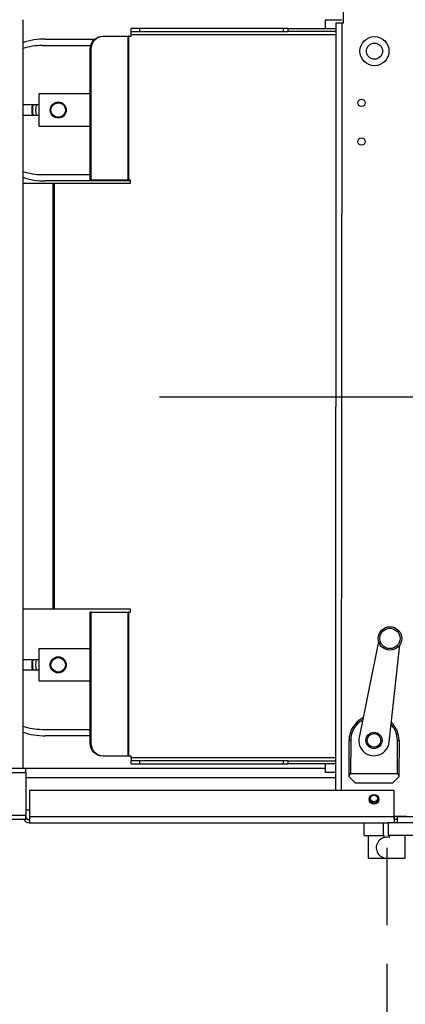
# Model space of a CAD drawing. Extents: x 1081 to 1215, y 23 to 129.
# Drawn here: x 1164 to 1179, y 54 to 92 of the extents above; entities that cross this region are included whole.
import ezdxf

# ---------------------------------------------------------------- set-up
doc = ezdxf.new("R2010")
doc.units = 0
doc.header["$LTSCALE"] = 12
doc.header["$MEASUREMENT"] = 0
doc.linetypes.add('HIDDEN', pattern=[0.375, 0.25, -0.125])
doc.layers.get('0').update_dxf_attribs({"linetype": 'CONTINUOUS'})
doc.layers.add('2EZ SB', color=7, linetype='CONTINUOUS')
doc.dimstyles.new('COMBI', dxfattribs={"dimscale": 24, "dimtxt": 0.125, "dimasz": 0.125, "dimexe": 0.09375, "dimexo": 0.0625, "dimgap": 0.09375, "dimtad": 0, "dimtih": 1, "dimtoh": 1, "dimdec": 0, "dimzin": 0, "dimdsep": 46, "dimlunit": 4, "dimtxsty": 'Standard', "dimblk1": 'OPEN', "dimblk2": 'OPEN', "dimsah": 1, "dimcen": 0, "dimclrd": 256, "dimclre": 256, "dimclrt": 256, "dimadec": 0, "dimazin": 0, "dimtfac": 1, "dimtdec": 0, "dimtofl": 0, "dimtmove": 0, "dimatfit": 3, "dimldrblk": 'OPEN', "dimfxl": 0, "dimfrac": 2, "dimtolj": 1, "dimtzin": 0, "dimarcsym": 0})

# ---------------------------------------------------------------- blocks, each defined once
blk = doc.blocks.new('_OPEN')
at = {"color": 0, "linetype": 'ByBlock'}
for p, q in [((-1, 0.1667), (0, 0)), ((0, 0), (-1, -0.1667)), ((0, 0), (-1, 0))]:
    blk.add_line(p, q, dxfattribs=at)
blk = doc.blocks.new('2EZ SB')
at = {"layer": '2EZ SB'}
for p, q in [((-30.056, 14.135), (-30.055, 15.885)), ((-42.5, 14.251), (-42.5, -14.749)), ((-30.135, 14.227), (-30.765, 14.227)), ((-30.765, 14.227), (-30.765, 13.912)), ((-30.356, 14.135), (-30.375, -15.619)), ((-30.356, 14.135), (-30.116, 14.135)), ((-30.135, 14.251), (-30.135, 14.227)), ((-30.135, -15.619), (-30.116, 14.135)), ((-30.116, 14.135), (-30.056, 14.135)), ((-38.3, 13.792), (-38.3, 13.912)), ((-37.967, 13.912), (-38.3, 13.912)), ((-38.3, 13.672), (-38.3, 13.792)), ((-38.3, 13.792), (-37.967, 13.792)), ((-37.967, 13.912), (-37.967, 13.792)), ((-32.381, 13.912), (-37.967, 13.912)), ((-37.967, 13.792), (-32.381, 13.792)), ((-32.214, 13.912), (-32.381, 13.912)), ((-32.381, 13.792), (-32.381, 13.912)), ((-32.381, 13.792), (-32.214, 13.792)), ((-32.214, 13.912), (-30.765, 13.912)), ((-32.214, 13.912), (-32.214, 13.792)), ((-30.357, 13.792), (-32.214, 13.792)), ((-30.765, 13.912), (-30.356, 13.912)), ((-41.625, 13.5), (-39.702, 13.5)), ((-39.397, 13.612), (-39.366, 13.612)), ((-39.366, 13.612), (-38.415, 13.612)), ((-38.415, 8.032), (-38.415, 13.612)), ((-38.384, 13.612), (-38.415, 13.612)), ((-38.384, 8.032), (-38.384, 13.612)), ((-38.384, 13.612), (-38.3, 13.612)), ((-38.3, 13.672), (-30.357, 13.672)), ((-38.3, 13.612), (-38.3, 13.672)), ((-41.75, 13.25), (-39.862, 13.25)), ((-41.625, 13.25), (-41.625, 13.25)), ((-41.625, 13.25), (-39.861, 13.25)), ((-39.849, 13.112), (-39.88, 13.112)), ((-39.88, 8.032), (-39.88, 13.112)), ((-39.849, 8.032), (-39.849, 13.112)), ((-39.88, 11.375), (-41.875, 11.375)), ((-41.875, 11.375), (-41.875, 10.125)), ((-41.875, 10.945), (-42.5, 10.945)), ((-41.327, 10.945), (-41.369, 10.945)), ((-42.5, 10.555), (-41.875, 10.555)), ((-41.369, 10.555), (-41.327, 10.555)), ((-41.875, 10.125), (-39.88, 10.125)), ((-41.75, 8.25), (-39.88, 8.25)), ((-39.849, 8.032), (-39.88, 8.032)), ((-38.415, 8.032), (-39.849, 8.032)), ((-38.384, 8.032), (-38.415, 8.032)), ((-38.324, 8.032), (-38.384, 8.032)), ((-38.324, 7.912), (-38.324, 8.032)), ((-42.5, 7.912), (-41.328, 7.912)), ((-38.324, 8), (-41.625, 8)), ((-41.328, 7.912), (-41.268, 7.912)), ((-41.328, 7.912), (-41.328, -8.59)), ((-41.268, 7.912), (-38.324, 7.912)), ((-41.268, -8.59), (-41.268, 7.912)), ((-41.328, -8.59), (-42.5, -8.59)), ((-41.268, -8.59), (-41.328, -8.59)), ((-38.324, -8.59), (-41.268, -8.59)), ((-39.849, -8.71), (-39.88, -8.71)), ((-39.88, -13.79), (-39.88, -8.71)), ((-39.849, -13.79), (-39.849, -8.71)), ((-39.849, -8.71), (-38.415, -8.71)), ((-38.415, -14.29), (-38.415, -8.71)), ((-38.384, -8.71), (-38.415, -8.71)), ((-38.384, -14.29), (-38.384, -8.71)), ((-38.384, -8.71), (-38.324, -8.71)), ((-38.324, -8.71), (-38.324, -8.59)), ((-28.696, -9.846), (-29.455, -13.56)), ((-39.88, -10.125), (-41.875, -10.125)), ((-41.875, -10.125), (-41.875, -11.375)), ((-28.283, -13.743), (-27.875, -9.974)), ((-41.875, -10.555), (-42.5, -10.555)), ((-41.327, -10.555), (-41.369, -10.555)), ((-42.5, -10.945), (-41.875, -10.945)), ((-41.369, -10.945), (-41.327, -10.945)), ((-41.875, -11.375), (-39.88, -11.375)), ((-41.75, -13.25), (-39.88, -13.25)), ((-39.88, -13.5), (-41.625, -13.5)), ((-29.843, -15.053), (-29.842, -13.679)), ((-29.78, -13.679), (-29.842, -13.679)), ((-29.78, -13.679), (-29.781, -14.96)), ((-27.968, -14.961), (-27.967, -13.68)), ((-27.967, -13.68), (-27.905, -13.68)), ((-27.905, -13.68), (-27.906, -15.055)), ((-39.88, -13.79), (-39.849, -13.79)), ((-39.366, -14.29), (-39.397, -14.29)), ((-38.415, -14.29), (-39.366, -14.29)), ((-38.384, -14.29), (-38.415, -14.29)), ((-38.3, -14.29), (-38.384, -14.29)), ((-38.3, -14.35), (-38.3, -14.29)), ((-30.374, -14.35), (-38.3, -14.35)), ((-38.3, -14.35), (-38.3, -14.47)), ((-38.3, -14.59), (-38.3, -14.47)), ((-37.967, -14.47), (-38.3, -14.47)), ((-37.967, -14.47), (-37.967, -14.59)), ((-32.381, -14.47), (-37.967, -14.47)), ((-32.214, -14.47), (-32.381, -14.47)), ((-32.381, -14.59), (-32.381, -14.47)), ((-32.214, -14.47), (-30.374, -14.47)), ((-32.214, -14.47), (-32.214, -14.59)), ((-95.875, -14.749), (-42.375, -14.749)), ((-42.375, -14.749), (-30.765, -14.749)), ((-42.375, -14.929), (-42.375, -14.749)), ((-38.3, -14.59), (-37.967, -14.59)), ((-37.967, -14.59), (-32.381, -14.59)), ((-32.381, -14.59), (-32.214, -14.59)), ((-30.765, -14.59), (-32.214, -14.59)), ((-30.374, -14.59), (-30.765, -14.59)), ((-30.765, -14.59), (-30.765, -14.905)), ((-42.375, -14.929), (-57.866, -14.929)), ((-42.375, -14.929), (-42.375, -16.569)), ((-30.375, -15.124), (-42.375, -15.124)), ((-30.765, -14.905), (-30.374, -14.905)), ((-29.843, -15.053), (-29.781, -14.96)), ((-29.843, -15.085), (-29.843, -15.053)), ((-29.593, -15.335), (-29.843, -15.085)), ((-29.781, -14.96), (-27.968, -14.961)), ((-27.906, -15.086), (-28.156, -15.336)), ((-27.968, -14.961), (-27.906, -15.055)), ((-27.906, -15.055), (-27.906, -15.086)), ((-42.245, -15.619), (-42.245, -16.629)), ((-28.096, -15.619), (-42.245, -15.619)), ((-28.156, -15.336), (-29.593, -15.335)), ((-28.096, -16.629), (-28.096, -15.619)), ((-42.375, -16.374), (-42.245, -16.374)), ((-42.375, -16.749), (-57.944, -16.749)), ((-57.866, -16.569), (-42.375, -16.569)), ((-42.375, -16.749), (-42.375, -16.569)), ((-42.245, -16.749), (-42.255, -16.749)), ((-42.245, -16.629), (-42.245, -16.869)), ((-42.245, -16.629), (-28.096, -16.629)), ((-28.096, -16.617), (-27.615, -16.617)), ((-28.096, -16.629), (-28.096, -16.869)), ((-28.096, -16.716), (-28.088, -16.716)), ((-27.976, -16.749), (-28.096, -16.749)), ((-28.088, -16.716), (-28.088, -16.617)), ((-27.976, -16.617), (-27.976, -16.629)), ((-27.976, -16.629), (-27.976, -16.869)), ((-27.976, -16.629), (-6.44, -16.629)), ((-42.255, -16.869), (-42.245, -16.869)), ((-42.245, -16.869), (-28.321, -16.869)), ((-29.258, -17.369), (-29.258, -16.869)), ((-28.508, -17.369), (-28.508, -16.869)), ((-28.321, -16.869), (-28.321, -17.369)), ((-12.424, -16.869), (-28.321, -16.869)), ((-29.258, -17.369), (-28.508, -17.369)), ((-29.102, -17.369), (-29.102, -18.244)), ((-28.477, -17.369), (-28.508, -17.369)), ((-28.477, -17.442), (-28.477, -17.369)), ((-12.424, -17.369), (-28.321, -17.369)), ((-28.289, -17.369), (-28.289, -17.442)), ((-27.664, -18.244), (-27.664, -17.369)), ((-29.102, -18.244), (-28.383, -18.244)), ((-28.383, -18.244), (-27.664, -18.244))]:
    blk.add_line(p, q, dxfattribs=at)
at = {"layer": '2EZ SB', "linetype": 'HIDDEN'}
blk.add_line((-28.383, -17.838), (-28.383, -45.904), dxfattribs=at)
at = {"layer": '2EZ SB'}
for centre, radius in [((-28.857, 13.031), 0.563), ((-28.857, 13.031), 0.313), ((-28.857, 13.031), 0.313), ((-29.358, 11.031), 0.141), ((-41.125, 10.75), 0.312), ((-41.125, 10.75), 0.281), ((-29.359, 9.531), 0.141), ((-28.257, -9.727), 0.455), ((-28.257, -9.727), 0.393), ((-41.125, -10.75), 0.313), ((-41.125, -10.75), 0.281), ((-28.874, -13.679), 0.313), ((-28.874, -13.679), 0.264), ((-28.877, -15.963), 0.188), ((-28.875, -15.929), 0.131)]:
    blk.add_circle(centre, radius, dxfattribs=at)
for centre, radius, start, end in [((-41.625, 10.75), 2.75, 89.9999, 108.553), ((-41.75, 10.875), 2.375, 90, 108.4085), ((-41.625, 10.75), 2.5, 89.9999, 90.3473), ((-41.125, 10.75), 1.03, 169.0638, 190.9362), ((-41.125, 10.75), 1, 168.737, 191.263), ((-41.125, 10.75), 0.875, 167.1021, 192.8979), ((-41.75, 10.625), 2.375, 251.5915, 270), ((-41.625, 10.75), 2.75, 251.447, 269.9999), ((-41.125, -10.75), 1.03, 169.0638, 190.9362), ((-41.125, -10.75), 1, 168.737, 191.263), ((-41.125, -10.75), 0.875, 167.1021, 192.8979), ((-28.874, -13.679), 0.969, 116.2497, 179.9643), ((-28.874, -13.679), 0.906, 119.3827, 179.9643), ((-41.75, -10.875), 2.375, 251.5915, 270), ((-28.874, -13.679), 0.906, 359.9643, 42.8907), ((-28.874, -13.679), 0.969, 359.9643, 46.0237), ((-41.625, -10.75), 2.75, 251.447, 269.9999), ((-28.874, -13.679), 0.594, 168.45, 353.8234), ((-28.875, -15.929), 0.172, 155.0929, 19.1612), ((-42.255, -16.629), 0.24, 210, 270), ((-42.255, -16.629), 0.12, 180, 270), ((-28.383, -17.838), 0.406, 76.6576, 270)]:
    blk.add_arc(centre, radius, start, end, dxfattribs=at)
at = {"layer": '2EZ SB', "linetype": 'HIDDEN'}
blk.add_arc((-28.383, -17.838), 28.066, 270, 0.957, dxfattribs=at)
at = {"layer": '2EZ SB', "extrusion": (0, 0, -1)}
for centre, major_axis, start_param, end_param in [((-39.397, 13.112), (0, 0.5), 4.712389, 6.283185), ((-39.366, 13.112), (0, 0.5), 4.712389, 6.283185), ((-39.397, -13.79), (0, -0.5), 0, 1.570796), ((-39.366, -13.79), (0, -0.5), 0, 1.570796)]:
    blk.add_ellipse(centre, major_axis=major_axis, ratio=0.965926, start_param=start_param, end_param=end_param, dxfattribs=at)
at = {"layer": '2EZ SB', "linetype": 'Continuous'}
blk.add_leader([(-17.191, -0.379), (-37.198, -0.379)], dimstyle='COMBI', override={"dimscale": 32, "dimgap": 0.09375, "dimtad": 0, "dimarcsym": 1}, dxfattribs=at)

msp = doc.modelspace()

# ---------------------------------------------------------------- block references
at = {"layer": '2EZ SB', "linetype": 'Continuous'}
msp.add_blockref('2EZ SB', (1206.726, 77.893), dxfattribs=at)

doc.saveas('drawing.dxf')
